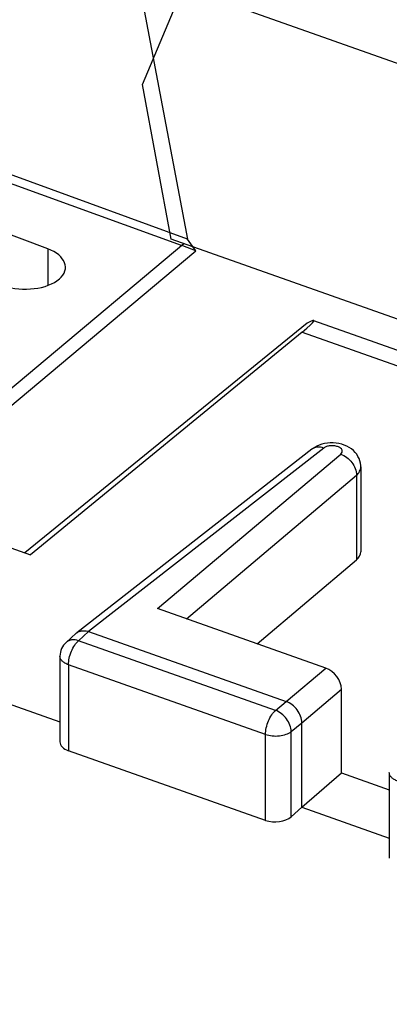
# Model space of a CAD drawing. Units: inches. Extents: x -141 to 137, y 11 to 285.
# Drawn here: x 102 to 107, y 155 to 168 of the extents above; entities that cross this region are included whole.
import ezdxf

# ---------------------------------------------------------------- set-up
doc = ezdxf.new("R2010")
doc.units = ezdxf.units.IN
doc.header["$MEASUREMENT"] = 0
doc.layers.add('ASSI', color=7, linetype='Continuous')
doc.layers.add('DRAFT', color=7, linetype='Continuous')

# ---------------------------------------------------------------- blocks, each defined once
blk = doc.blocks.new('block 257')
at = {"color": 7, "lineweight": 25, "true_color": 0xffffff}
blk.add_lwpolyline([(100.227, 162.139), (104.162, 165.439)], dxfattribs=at)
blk = doc.blocks.new('block 270')
at = {"color": 7, "lineweight": 25, "true_color": 0xffffff}
blk.add_lwpolyline([(105.745, 164.253), (102.115, 161.273)], dxfattribs=at)
blk = doc.blocks.new('block 271')
at = {"color": 7, "lineweight": 25, "true_color": 0xffffff}
blk.add_lwpolyline([(105.812, 164.375), (102.039, 161.3)], dxfattribs=at)
blk = doc.blocks.new('block 272')
at = {"color": 7, "lineweight": 25, "true_color": 0xffffff}
blk.add_lwpolyline([(103.612, 167.568), (104.156, 168.863)], dxfattribs=at)
blk = doc.blocks.new('block 327')
at = {"color": 7, "lineweight": 25, "true_color": 0xffffff}
blk.add_lwpolyline([(103.994, 165.498), (103.612, 167.568)], dxfattribs=at)
blk = doc.blocks.new('block 343')
at = {"color": 7, "lineweight": 25, "true_color": 0xffffff}
blk.add_lwpolyline([(100.83, 161.728), (102.115, 161.273)], dxfattribs=at)
blk = doc.blocks.new('block 355')
at = {"color": 7, "lineweight": 25, "true_color": 0xffffff}
blk.add_lwpolyline([(122.696, 158.883), (103.994, 165.498)], dxfattribs=at)
blk = doc.blocks.new('block 362')
at = {"color": 7, "lineweight": 25, "true_color": 0xffffff}
blk.add_lwpolyline([(122.02, 162.545), (104.156, 168.863)], dxfattribs=at)
blk = doc.blocks.new('block 862')
at = {"layer": 'ASSI', "color": 7, "lineweight": 25, "true_color": 0xffffff}
blk.add_lwpolyline([(105.942, 162.728), (105.91, 162.711), (105.881, 162.691), (105.877, 162.688)], dxfattribs=at)
blk = doc.blocks.new('block 889')
at = {"layer": 'ASSI', "color": 7, "lineweight": 25, "true_color": 0xffffff}
blk.add_lwpolyline([(102.726, 160.225), (102.59, 160.103)], dxfattribs=at)
blk = doc.blocks.new('block 890')
at = {"layer": 'ASSI', "color": 7, "lineweight": 25, "true_color": 0xffffff}
blk.add_lwpolyline([(102.89, 160.246), (102.755, 160.125)], dxfattribs=at)
blk = doc.blocks.new('block 893')
at = {"layer": 'ASSI', "color": 7, "lineweight": 25, "true_color": 0xffffff}
blk.add_lwpolyline([(103.812, 160.555), (106.261, 162.622)], dxfattribs=at)
blk = doc.blocks.new('block 894')
at = {"layer": 'ASSI', "color": 7, "lineweight": 25, "true_color": 0xffffff}
blk.add_lwpolyline([(104.197, 160.419), (106.471, 162.338)], dxfattribs=at)
blk = doc.blocks.new('block 895')
at = {"layer": 'ASSI', "color": 7, "lineweight": 25, "true_color": 0xffffff}
blk.add_lwpolyline([(105.142, 160.085), (106.471, 161.206)], dxfattribs=at)
blk = doc.blocks.new('block 896')
at = {"layer": 'ASSI', "color": 7, "lineweight": 25, "true_color": 0xffffff}
blk.add_lwpolyline([(102.726, 160.225), (102.733, 160.231)], dxfattribs=at)
blk = doc.blocks.new('block 897')
at = {"layer": 'ASSI', "color": 7, "lineweight": 25, "true_color": 0xffffff}
blk.add_lwpolyline([(105.745, 164.253), (102.115, 161.273)], dxfattribs=at)
blk = doc.blocks.new('block 898')
at = {"layer": 'ASSI', "color": 7, "lineweight": 25, "true_color": 0xffffff}
blk.add_lwpolyline([(105.812, 164.375), (102.039, 161.3)], dxfattribs=at)
blk = doc.blocks.new('block 900')
at = {"layer": 'ASSI', "color": 7, "lineweight": 25, "true_color": 0xffffff}
blk.add_lwpolyline([(105.877, 162.688), (102.733, 160.231)], dxfattribs=at)
blk = doc.blocks.new('block 901')
at = {"layer": 'ASSI', "color": 7, "lineweight": 25, "true_color": 0xffffff}
blk.add_lwpolyline([(106.034, 162.703), (102.89, 160.246)], dxfattribs=at)
blk = doc.blocks.new('block 927')
at = {"layer": 'ASSI', "color": 7, "lineweight": 25, "true_color": 0xffffff}
blk.add_lwpolyline([(105.599, 157.77), (105.741, 157.896)], dxfattribs=at)
blk = doc.blocks.new('block 928')
at = {"layer": 'ASSI', "color": 7, "lineweight": 25, "true_color": 0xffffff}
blk.add_lwpolyline([(105.741, 157.896), (106.271, 158.356)], dxfattribs=at)
blk = doc.blocks.new('block 929')
at = {"layer": 'ASSI', "color": 7, "lineweight": 25, "true_color": 0xffffff}
blk.add_lwpolyline([(105.532, 159.312), (106.062, 159.759)], dxfattribs=at)
blk = doc.blocks.new('block 930')
at = {"layer": 'ASSI', "color": 7, "lineweight": 25, "true_color": 0xffffff}
blk.add_lwpolyline([(105.741, 159.028), (106.271, 159.475)], dxfattribs=at)
blk = doc.blocks.new('block 932')
at = {"layer": 'ASSI', "color": 7, "lineweight": 25, "true_color": 0xffffff}
blk.add_lwpolyline([(105.39, 159.193), (105.532, 159.312)], dxfattribs=at)
blk = doc.blocks.new('block 933')
at = {"layer": 'ASSI', "color": 7, "lineweight": 25, "true_color": 0xffffff}
blk.add_lwpolyline([(105.599, 158.91), (105.741, 159.028)], dxfattribs=at)
blk = doc.blocks.new('block 1003')
at = {"layer": 'ASSI', "color": 7, "lineweight": 25, "true_color": 0xffffff}
blk.add_lwpolyline([(102.507, 159.917), (102.507, 158.772)], dxfattribs=at)
blk = doc.blocks.new('block 1004')
at = {"layer": 'ASSI', "color": 7, "lineweight": 25, "true_color": 0xffffff}
blk.add_lwpolyline([(102.621, 159.803), (102.621, 158.653)], dxfattribs=at)
blk = doc.blocks.new('block 1020')
at = {"layer": 'ASSI', "color": 7, "lineweight": 25, "true_color": 0xffffff}
blk.add_lwpolyline([(105.256, 157.721), (105.256, 158.872)], dxfattribs=at)
blk = doc.blocks.new('block 1021')
at = {"layer": 'ASSI', "color": 7, "lineweight": 25, "true_color": 0xffffff}
blk.add_lwpolyline([(105.599, 157.77), (105.599, 158.91)], dxfattribs=at)
blk = doc.blocks.new('block 1022')
at = {"layer": 'ASSI', "color": 7, "lineweight": 25, "true_color": 0xffffff}
blk.add_lwpolyline([(105.741, 157.896), (105.741, 159.028)], dxfattribs=at)
blk = doc.blocks.new('block 1023')
at = {"layer": 'ASSI', "color": 7, "lineweight": 25, "true_color": 0xffffff}
blk.add_lwpolyline([(106.271, 158.356), (106.271, 159.475)], dxfattribs=at)
blk = doc.blocks.new('block 1024')
at = {"layer": 'ASSI', "color": 7, "lineweight": 25, "true_color": 0xffffff}
blk.add_lwpolyline([(106.471, 162.338), (106.471, 161.206)], dxfattribs=at)
blk = doc.blocks.new('block 1025')
at = {"layer": 'ASSI', "color": 7, "lineweight": 25, "true_color": 0xffffff}
blk.add_lwpolyline([(106.529, 162.449), (106.529, 161.314)], dxfattribs=at)
blk = doc.blocks.new('block 1026')
at = {"layer": 'ASSI', "color": 7, "lineweight": 25, "true_color": 0xffffff}
blk.add_lwpolyline([(106.91, 158.36), (106.91, 157.215)], dxfattribs=at)
blk = doc.blocks.new('block 1040')
at = {"layer": 'ASSI', "color": 7, "lineweight": 25, "true_color": 0xffffff}
blk.add_lwpolyline([(106.529, 162.449), (106.529, 162.468), (106.525, 162.499), (106.517, 162.531), (106.507, 162.561), (106.492, 162.591), (106.475, 162.619), (106.454, 162.645), (106.43, 162.669), (106.403, 162.691), (106.374, 162.711), (106.342, 162.728), (106.309, 162.742), (106.274, 162.754), (106.237, 162.763), (106.199, 162.769), (106.161, 162.771), (106.122, 162.771)], dxfattribs=at)
blk = doc.blocks.new('block 1138')
at = {"layer": 'ASSI', "color": 7, "lineweight": 25, "true_color": 0xffffff}
blk.add_lwpolyline([(105.256, 157.721), (102.621, 158.653)], dxfattribs=at)
blk = doc.blocks.new('block 1148')
at = {"layer": 'ASSI', "color": 7, "lineweight": 25, "true_color": 0xffffff}
blk.add_lwpolyline([(100.374, 159.794), (102.507, 159.04)], dxfattribs=at)
blk = doc.blocks.new('block 1149')
at = {"layer": 'ASSI', "color": 7, "lineweight": 25, "true_color": 0xffffff}
blk.add_lwpolyline([(105.741, 157.896), (106.91, 157.482)], dxfattribs=at)
blk = doc.blocks.new('block 1158')
at = {"layer": 'ASSI', "color": 7, "lineweight": 25, "true_color": 0xffffff}
blk.add_lwpolyline([(106.271, 158.356), (106.91, 158.13)], dxfattribs=at)
blk = doc.blocks.new('block 1160')
at = {"layer": 'ASSI', "color": 7, "lineweight": 25, "true_color": 0xffffff}
blk.add_lwpolyline([(105.256, 158.872), (102.621, 159.803)], dxfattribs=at)
blk = doc.blocks.new('block 1164')
at = {"layer": 'ASSI', "color": 7, "lineweight": 25, "true_color": 0xffffff}
blk.add_lwpolyline([(105.39, 159.193), (102.755, 160.125)], dxfattribs=at)
blk = doc.blocks.new('block 1169')
at = {"layer": 'ASSI', "color": 7, "lineweight": 25, "true_color": 0xffffff}
blk.add_lwpolyline([(102.89, 160.246), (105.532, 159.312)], dxfattribs=at)
blk = doc.blocks.new('block 1175')
at = {"layer": 'ASSI', "color": 7, "lineweight": 25, "true_color": 0xffffff}
blk.add_lwpolyline([(106.122, 162.771), (106.084, 162.768), (106.046, 162.763), (106.01, 162.754), (105.975, 162.742), (105.942, 162.728)], dxfattribs=at)
blk = doc.blocks.new('block 1190')
at = {"layer": 'ASSI', "color": 7, "lineweight": 25, "true_color": 0xffffff}
blk.add_lwpolyline([(106.062, 159.759), (103.812, 160.555)], dxfattribs=at)
blk = doc.blocks.new('block 1194')
at = {"layer": 'ASSI', "color": 7, "lineweight": 25, "true_color": 0xffffff}
blk.add_lwpolyline([(100.83, 161.728), (102.115, 161.273)], dxfattribs=at)
blk = doc.blocks.new('block 1210')
at = {"layer": 'ASSI', "color": 7, "lineweight": 25, "true_color": 0xffffff}
blk.add_lwpolyline([(105.745, 164.253), (117.992, 159.922)], dxfattribs=at)
blk = doc.blocks.new('block 1212')
at = {"layer": 'ASSI', "color": 7, "lineweight": 25, "true_color": 0xffffff}
blk.add_lwpolyline([(105.896, 164.411), (118.488, 159.957)], dxfattribs=at)
blk = doc.blocks.new('block 1322')
at = {"layer": 'ASSI', "color": 7, "lineweight": 25, "true_color": 0xffffff}
blk.add_open_spline([(102.59, 160.103), (102.538, 160.056), (102.507, 159.988), (102.507, 159.918)], degree=3, dxfattribs=at)
blk = doc.blocks.new('block 1344')
at = {"layer": 'ASSI', "color": 7, "lineweight": 25, "true_color": 0xffffff}
blk.add_open_spline([(74.298, 162.362), (84.637, 158.42), (95.058, 154.695), (105.553, 151.19)], degree=3, dxfattribs=at)
blk = doc.blocks.new('block 1345')
at = {"layer": 'ASSI', "color": 7, "lineweight": 25, "true_color": 0xffffff}
blk.add_open_spline([(74.917, 163.844), (86.92, 159.255), (99.036, 154.97), (111.254, 150.992)], degree=3, dxfattribs=at)
blk = doc.blocks.new('block 1571')
at = {"layer": 'ASSI', "color": 7, "lineweight": 25, "true_color": 0xffffff}
blk.add_open_spline([(106.261, 162.622), (106.269, 162.629), (106.277, 162.638), (106.28, 162.648), (106.281, 162.652), (106.282, 162.657), (106.282, 162.662), (106.282, 162.667), (106.28, 162.671), (106.279, 162.676), (106.274, 162.686), (106.266, 162.695), (106.258, 162.702), (106.246, 162.71), (106.233, 162.717), (106.22, 162.721), (106.204, 162.727), (106.188, 162.73), (106.171, 162.732), (106.154, 162.734), (106.136, 162.734), (106.119, 162.732), (106.103, 162.731), (106.086, 162.727), (106.071, 162.722), (106.057, 162.717), (106.045, 162.711), (106.034, 162.703)], degree=3, knots=[0, 0, 0, 0, 1, 1, 1, 2, 2, 2, 3, 3, 3, 4, 4, 4, 5, 5, 5, 6, 6, 6, 7, 7, 7, 8, 8, 8, 9, 9, 9, 9], dxfattribs=at)
blk = doc.blocks.new('block 1593')
at = {"layer": 'ASSI', "color": 7, "lineweight": 25, "true_color": 0xffffff}
blk.add_open_spline([(102.733, 160.231), (102.743, 160.239), (102.754, 160.245), (102.766, 160.25)], degree=3, dxfattribs=at)
blk = doc.blocks.new('block 1594')
at = {"layer": 'ASSI', "color": 7, "lineweight": 25, "true_color": 0xffffff}
blk.add_open_spline([(102.766, 160.25), (102.785, 160.257), (102.805, 160.26), (102.825, 160.259), (102.847, 160.258), (102.869, 160.254), (102.89, 160.246)], degree=3, knots=[0, 0, 0, 0, 1, 1, 1, 2, 2, 2, 2], dxfattribs=at)
blk = doc.blocks.new('block 1710')
at = {"layer": 'ASSI', "color": 7, "lineweight": 25, "true_color": 0xffffff}
blk.add_open_spline([(106.471, 162.338), (106.488, 162.353), (106.504, 162.371), (106.514, 162.391), (106.524, 162.409), (106.529, 162.429), (106.529, 162.449)], degree=3, knots=[0, 0, 0, 0, 1, 1, 1, 2, 2, 2, 2], dxfattribs=at)
blk = doc.blocks.new('block 1721')
at = {"layer": 'ASSI', "color": 7, "lineweight": 25, "true_color": 0xffffff}
blk.add_open_spline([(105.599, 158.91), (105.599, 158.939), (105.593, 158.967), (105.582, 158.995), (105.571, 159.025), (105.556, 159.053), (105.537, 159.079), (105.517, 159.105), (105.495, 159.128), (105.469, 159.148), (105.445, 159.167), (105.418, 159.183), (105.39, 159.193)], degree=3, knots=[0, 0, 0, 0, 1, 1, 1, 2, 2, 2, 3, 3, 3, 4, 4, 4, 4], dxfattribs=at)
blk = doc.blocks.new('block 1722')
at = {"layer": 'ASSI', "color": 7, "lineweight": 25, "true_color": 0xffffff}
blk.add_open_spline([(105.741, 159.028), (105.741, 159.057), (105.735, 159.086), (105.725, 159.114), (105.715, 159.144), (105.699, 159.172), (105.68, 159.198), (105.661, 159.224), (105.638, 159.248), (105.612, 159.268), (105.588, 159.286), (105.561, 159.302), (105.532, 159.312)], degree=3, knots=[0, 0, 0, 0, 1, 1, 1, 2, 2, 2, 3, 3, 3, 4, 4, 4, 4], dxfattribs=at)
blk = doc.blocks.new('block 1730')
at = {"layer": 'ASSI', "color": 7, "lineweight": 25, "true_color": 0xffffff}
blk.add_open_spline([(106.261, 162.622), (106.29, 162.612), (106.318, 162.597), (106.342, 162.578), (106.368, 162.559), (106.391, 162.536), (106.41, 162.509), (106.447, 162.46), (106.471, 162.399), (106.471, 162.338)], degree=3, knots=[0, 0, 0, 0, 1, 1, 1, 2, 2, 2, 3, 3, 3, 3], dxfattribs=at)
blk = doc.blocks.new('block 1731')
at = {"layer": 'ASSI', "color": 7, "lineweight": 25, "true_color": 0xffffff}
blk.add_open_spline([(106.034, 162.703), (106.007, 162.712), (105.977, 162.718), (105.948, 162.715), (105.935, 162.714), (105.922, 162.711), (105.91, 162.706), (105.898, 162.702), (105.887, 162.696), (105.877, 162.688)], degree=3, knots=[0, 0, 0, 0, 1, 1, 1, 2, 2, 2, 3, 3, 3, 3], dxfattribs=at)
blk = doc.blocks.new('block 1732')
at = {"layer": 'ASSI', "color": 7, "lineweight": 25, "true_color": 0xffffff}
blk.add_open_spline([(102.755, 160.125), (102.726, 160.135), (102.694, 160.14), (102.663, 160.136), (102.65, 160.134), (102.636, 160.13), (102.624, 160.125), (102.611, 160.119), (102.6, 160.112), (102.59, 160.103)], degree=3, knots=[0, 0, 0, 0, 1, 1, 1, 2, 2, 2, 3, 3, 3, 3], dxfattribs=at)
blk = doc.blocks.new('block 1746')
at = {"layer": 'ASSI', "color": 7, "lineweight": 25, "true_color": 0xffffff}
blk.add_open_spline([(102.621, 159.803), (102.605, 159.809), (102.589, 159.816), (102.574, 159.825), (102.561, 159.833), (102.548, 159.842), (102.538, 159.853), (102.529, 159.862), (102.521, 159.872), (102.515, 159.884), (102.51, 159.895), (102.507, 159.906), (102.507, 159.918)], degree=3, knots=[0, 0, 0, 0, 1, 1, 1, 2, 2, 2, 3, 3, 3, 4, 4, 4, 4], dxfattribs=at)
blk = doc.blocks.new('block 1747')
at = {"layer": 'ASSI', "color": 7, "lineweight": 25, "true_color": 0xffffff}
blk.add_open_spline([(102.621, 159.803), (102.621, 159.833), (102.625, 159.862), (102.631, 159.891), (102.638, 159.923), (102.648, 159.953), (102.66, 159.983), (102.672, 160.012), (102.687, 160.039), (102.704, 160.065), (102.718, 160.087), (102.735, 160.108), (102.755, 160.125)], degree=3, knots=[0, 0, 0, 0, 1, 1, 1, 2, 2, 2, 3, 3, 3, 4, 4, 4, 4], dxfattribs=at)
blk = doc.blocks.new('block 1748')
at = {"layer": 'ASSI', "color": 7, "lineweight": 25, "true_color": 0xffffff}
blk.add_open_spline([(105.256, 158.872), (105.256, 158.901), (105.26, 158.931), (105.266, 158.959), (105.273, 158.991), (105.282, 159.022), (105.295, 159.051), (105.307, 159.08), (105.321, 159.107), (105.338, 159.133), (105.353, 159.155), (105.37, 159.176), (105.39, 159.193)], degree=3, knots=[0, 0, 0, 0, 1, 1, 1, 2, 2, 2, 3, 3, 3, 4, 4, 4, 4], dxfattribs=at)
blk = doc.blocks.new('block 1749')
at = {"layer": 'ASSI', "color": 7, "lineweight": 25, "true_color": 0xffffff}
blk.add_open_spline([(105.256, 158.872), (105.285, 158.861), (105.315, 158.855), (105.345, 158.852), (105.377, 158.849), (105.41, 158.849), (105.442, 158.852), (105.472, 158.856), (105.502, 158.862), (105.531, 158.873), (105.555, 158.881), (105.579, 158.893), (105.599, 158.91)], degree=3, knots=[0, 0, 0, 0, 1, 1, 1, 2, 2, 2, 3, 3, 3, 4, 4, 4, 4], dxfattribs=at)
blk = doc.blocks.new('block 1750')
at = {"layer": 'ASSI', "color": 7, "lineweight": 25, "true_color": 0xffffff}
blk.add_open_spline([(107.024, 158.246), (107.008, 158.252), (106.992, 158.259), (106.977, 158.268), (106.964, 158.275), (106.951, 158.284), (106.941, 158.295), (106.932, 158.304), (106.924, 158.315), (106.918, 158.327), (106.913, 158.337), (106.91, 158.349), (106.91, 158.36)], degree=3, knots=[0, 0, 0, 0, 1, 1, 1, 2, 2, 2, 3, 3, 3, 4, 4, 4, 4], dxfattribs=at)
blk = doc.blocks.new('block 1782')
at = {"layer": 'ASSI', "color": 7, "lineweight": 25, "true_color": 0xffffff}
blk.add_open_spline([(106.271, 159.475), (106.271, 159.591), (106.178, 159.718), (106.062, 159.759)], degree=3, dxfattribs=at)
blk = doc.blocks.new('block 1789')
at = {"layer": 'ASSI', "color": 7, "lineweight": 25, "true_color": 0xffffff}
blk.add_open_spline([(105.745, 164.253), (105.928, 164.404), (105.953, 164.449), (105.812, 164.375)], degree=3, dxfattribs=at)
blk = doc.blocks.new('block 1801')
at = {"layer": 'ASSI', "color": 7, "lineweight": 25, "true_color": 0xffffff}
blk.add_open_spline([(106.471, 161.206), (106.509, 161.238), (106.529, 161.276), (106.529, 161.314)], degree=3, dxfattribs=at)
blk = doc.blocks.new('block 1817')
at = {"layer": 'ASSI', "color": 7, "lineweight": 25, "true_color": 0xffffff}
blk.add_open_spline([(102.507, 158.772), (102.508, 158.723), (102.55, 158.678), (102.621, 158.653)], degree=3, dxfattribs=at)
blk = doc.blocks.new('block 1818')
at = {"layer": 'ASSI', "color": 7, "lineweight": 25, "true_color": 0xffffff}
blk.add_open_spline([(105.256, 157.721), (105.37, 157.681), (105.523, 157.702), (105.599, 157.77)], degree=3, dxfattribs=at)
blk = doc.blocks.new('block 1847')
at = {"layer": 'DRAFT', "color": 7, "lineweight": 25, "true_color": 0xffffff}
blk.add_lwpolyline([(100.422, 162.07), (104.325, 165.343)], dxfattribs=at)
blk = doc.blocks.new('block 1859')
at = {"layer": 'DRAFT', "color": 7, "lineweight": 25, "true_color": 0xffffff}
blk.add_lwpolyline([(102.343, 165.368), (102.343, 164.877)], dxfattribs=at)
blk = doc.blocks.new('block 1869')
at = {"layer": 'DRAFT', "color": 7, "lineweight": 25, "true_color": 0xffffff}
blk.add_lwpolyline([(103.601, 168.724), (104.214, 165.495)], dxfattribs=at)
blk = doc.blocks.new('block 1876')
at = {"layer": 'DRAFT', "color": 7, "lineweight": 25, "true_color": 0xffffff}
blk.add_lwpolyline([(104.325, 165.343), (104.214, 165.495)], dxfattribs=at)
blk = doc.blocks.new('block 1890')
at = {"layer": 'DRAFT', "color": 7, "lineweight": 25, "true_color": 0xffffff}
blk.add_lwpolyline([(104.325, 165.343), (104.15, 165.407)], dxfattribs=at)
blk = doc.blocks.new('block 1891')
at = {"layer": 'DRAFT', "color": 7, "lineweight": 25, "true_color": 0xffffff}
blk.add_lwpolyline([(104.132, 165.414), (100.01, 166.907)], dxfattribs=at)
blk = doc.blocks.new('block 1892')
at = {"layer": 'DRAFT', "color": 7, "lineweight": 25, "true_color": 0xffffff}
blk.add_lwpolyline([(104.214, 165.495), (100.01, 167.033)], dxfattribs=at)
blk = doc.blocks.new('block 1893')
at = {"layer": 'DRAFT', "color": 7, "lineweight": 25, "true_color": 0xffffff}
blk.add_lwpolyline([(102.343, 165.368), (99.94, 166.272)], dxfattribs=at)
blk = doc.blocks.new('block 1951')
at = {"layer": 'DRAFT', "color": 7, "lineweight": 25, "true_color": 0xffffff}
blk.add_open_spline([(101.755, 164.875), (102.008, 164.787), (102.341, 164.827), (102.499, 164.965), (102.653, 165.099), (102.584, 165.277), (102.343, 165.368)], degree=3, knots=[0, 0, 0, 0, 1, 1, 1, 2, 2, 2, 2], dxfattribs=at)

msp = doc.modelspace()

# ---------------------------------------------------------------- block references
for name in ['block 272', 'block 362', 'block 327', 'block 355', 'block 257', 'block 271', 'block 270', 'block 343']:
    msp.add_blockref(name, (0, 0))
at = {"layer": 'ASSI'}
for name in ['block 1789', 'block 1212', 'block 898', 'block 897', 'block 1210', 'block 1345', 'block 901', 'block 862', 'block 1731', 'block 1175', 'block 1571', 'block 1040', 'block 900', 'block 893', 'block 1730', 'block 1710', 'block 1025', 'block 1344', 'block 894', 'block 1024', 'block 1194', 'block 1801', 'block 895', 'block 1190', 'block 889', 'block 896', 'block 1593', 'block 890', 'block 1594', 'block 1169', 'block 1322', 'block 1732', 'block 1747', 'block 1164', 'block 1746', 'block 1003', 'block 1004', 'block 1160', 'block 1148', 'block 929', 'block 1782', 'block 930', 'block 1023', 'block 932', 'block 1722', 'block 1748', 'block 1721', 'block 933', 'block 1022', 'block 1749', 'block 1021', 'block 1817', 'block 1020', 'block 1138', 'block 928', 'block 1158', 'block 1026', 'block 1750', 'block 927', 'block 1149', 'block 1818']:
    msp.add_blockref(name, (0, 0), dxfattribs=at)
at = {"layer": 'DRAFT'}
for name in ['block 1869', 'block 1892', 'block 1891', 'block 1893', 'block 1876', 'block 1847', 'block 1951', 'block 1859', 'block 1890']:
    msp.add_blockref(name, (0, 0), dxfattribs=at)

doc.saveas('drawing.dxf')
